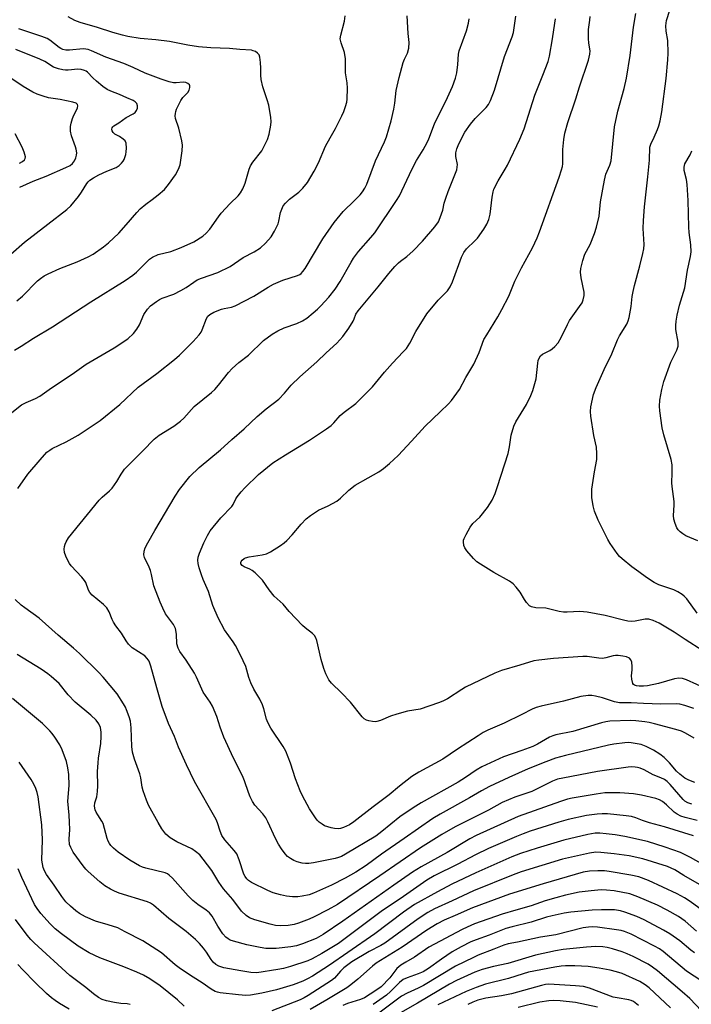
# Model space of a CAD drawing. Units: inches. Extents: x 1243763 to 1249763, y 493456 to 497456.
# Drawn here: x 1245336 to 1245549, y 493817 to 494129 of the extents above; entities that cross this region are included whole.
import ezdxf

# ---------------------------------------------------------------- set-up
doc = ezdxf.new("R2010")
doc.units = ezdxf.units.IN
doc.header["$MEASUREMENT"] = 0
doc.layers.add('Undefined', color=1, linetype='Continuous')

msp = doc.modelspace()

# ---------------------------------------------------------------- linework, layer by layer
at = {"layer": 'Undefined'}
for points, elevation in [([(1245550.63, 493941.29), (1245547.27, 493945.79), (1245546.49, 493946.68), (1245545.84, 493947.21), (1245544.42, 493948.08), (1245543.17, 493948.7), (1245538.48, 493950.27), (1245536.94, 493950.98), (1245534.47, 493952.6), (1245532.06, 493954.34), (1245529.92, 493955.95), (1245526.78, 493958.47), (1245525.96, 493959.28), (1245525.24, 493960.21), (1245523.04, 493963.36), (1245522.27, 493964.63), (1245519.22, 493970.77), (1245518.04, 493973.66), (1245517.6, 493975.34), (1245517.23, 493977.96), (1245517.22, 493980.63), (1245517.99, 493986.08), (1245518.73, 493990), (1245518.81, 493991.95), (1245518.65, 493993.91), (1245517.87, 493997.59), (1245516.85, 494003.8), (1245516.73, 494005.27), (1245516.9, 494006.7), (1245517.74, 494010.67), (1245518.54, 494012.82), (1245521.15, 494018.59), (1245523.54, 494023.52), (1245525.36, 494027.99), (1245526, 494029.2), (1245528.25, 494032.94), (1245528.69, 494033.96), (1245528.98, 494035.09), (1245529.65, 494038.54), (1245530, 494041.67), (1245530.31, 494043.32), (1245530.75, 494045.23), (1245532.42, 494051.41), (1245533.39, 494055.39), (1245533.66, 494056.8), (1245533.74, 494058.16), (1245533.51, 494063.27), (1245533.56, 494065.84), (1245533.88, 494070.1), (1245534.99, 494079.71), (1245535.44, 494084.99), (1245535.62, 494089.07), (1245535.89, 494090.02), (1245537, 494092.2), (1245538.03, 494094.67), (1245538.44, 494095.79), (1245538.87, 494097.39), (1245539.39, 494100.3), (1245540.71, 494110.85), (1245541.33, 494116.81), (1245541.44, 494118.86), (1245541.31, 494122.87), (1245540.81, 494125.83), (1245540.68, 494127.55), (1245540.9, 494129.25), (1245541.88, 494132.53)], 286), ([(1245550.75, 493964.19), (1245546.99, 493965.82), (1245546.03, 493966.42), (1245545.15, 493967.11), (1245544.56, 493967.69), (1245544.11, 493968.38), (1245543.57, 493969.68), (1245543.18, 493971.05), (1245543.09, 493972.21), (1245543.28, 493975.49), (1245543.28, 493976.66), (1245542.61, 493981.43), (1245542.52, 493982.59), (1245542.71, 493985.75), (1245542.65, 493988.31), (1245542.3, 493989.98), (1245540.05, 493997.81), (1245539.48, 494000.08), (1245538.72, 494005.47), (1245538.67, 494006.89), (1245538.74, 494008.86), (1245539.34, 494012.2), (1245540.07, 494014.71), (1245542.26, 494020.84), (1245542.73, 494021.91), (1245544.19, 494024.7), (1245544.6, 494025.92), (1245544.56, 494027.21), (1245543.87, 494031.22), (1245543.85, 494032.54), (1245543.98, 494033.9), (1245544.28, 494035.83), (1245544.97, 494038.95), (1245546.66, 494044.43), (1245547.51, 494050.06), (1245548.48, 494054.36), (1245548.65, 494055.85), (1245548.53, 494058.1), (1245548.06, 494062.05), (1245547.94, 494063.72), (1245547.7, 494072.13), (1245547.41, 494077.18), (1245547.2, 494078.83), (1245546.48, 494081.64), (1245546.43, 494082.74), (1245546.7, 494083.73), (1245548.35, 494086.62), (1245548.87, 494087.92)], 288), ([(1245519, 493816.34), (1245512, 493817.76), (1245507.15, 493818.35), (1245505.19, 493818.48), (1245503.53, 493818.38), (1245500.72, 493817.94), (1245493.88, 493816.21)], 250)]:
    msp.add_lwpolyline(points, dxfattribs=dict(at, elevation=elevation))
for points in [[(1245552.41, 493929.3, 284), (1245546.81, 493932.9, 284), (1245543.34, 493935.26, 284), (1245538.53, 493938.14, 284), (1245536.67, 493938.97, 284), (1245535.3, 493939.37, 284), (1245534.08, 493939.38, 284), (1245530.92, 493938.73, 284), (1245529.78, 493938.67, 284), (1245528.64, 493938.72, 284), (1245527.18, 493939.02, 284), (1245521.39, 493940.58, 284), (1245515.66, 493941.63, 284), (1245513.39, 493941.82, 284), (1245509.39, 493941.56, 284), (1245508.26, 493941.57, 284), (1245506.83, 493941.83, 284), (1245502.64, 493942.92, 284), (1245499.43, 493943.02, 284), (1245498.09, 493943.24, 284), (1245497.41, 493943.64, 284), (1245496.47, 493944.65, 284), (1245495.8, 493945.57, 284), (1245494.46, 493947.89, 284), (1245493.23, 493949.54, 284), (1245492.28, 493950.63, 284), (1245491.09, 493951.48, 284), (1245486.09, 493954.15, 284), (1245481.94, 493956.78, 284), (1245480.76, 493957.61, 284), (1245479.72, 493958.61, 284), (1245477.6, 493961.05, 284), (1245476.93, 493961.99, 284), (1245476.63, 493962.76, 284), (1245476.5, 493963.86, 284), (1245476.54, 493964.4, 284), (1245476.69, 493964.94, 284), (1245477.32, 493966.25, 284), (1245478.61, 493968.56, 284), (1245479.46, 493969.71, 284), (1245481.69, 493971.78, 284), (1245484.12, 493974.75, 284), (1245485.6, 493977.13, 284), (1245486.53, 493979.22, 284), (1245487.33, 493981.4, 284), (1245490.62, 493991.92, 284), (1245491.11, 493993.99, 284), (1245491.64, 493997.77, 284), (1245492.46, 494000.62, 284), (1245493.09, 494001.95, 284), (1245496.52, 494007.5, 284), (1245497.9, 494010.26, 284), (1245498.52, 494011.86, 284), (1245499.54, 494015.55, 284), (1245500.05, 494020.56, 284), (1245500.2, 494021.41, 284), (1245500.46, 494022.2, 284), (1245500.93, 494022.88, 284), (1245501.57, 494023.42, 284), (1245503.89, 494024.62, 284), (1245504.61, 494025.09, 284), (1245505.49, 494025.88, 284), (1245506.47, 494026.98, 284), (1245507.51, 494028.66, 284), (1245509.47, 494032.81, 284), (1245510.15, 494034.09, 284), (1245513.32, 494038.49, 284), (1245514.08, 494039.73, 284), (1245514.46, 494040.61, 284), (1245514.74, 494041.98, 284), (1245514.78, 494043.09, 284), (1245513.82, 494047.65, 284), (1245513.64, 494049.41, 284), (1245513.72, 494050.57, 284), (1245514.34, 494053.15, 284), (1245514.95, 494055.11, 284), (1245516.68, 494058.24, 284), (1245518.04, 494061.74, 284), (1245518.68, 494063.67, 284), (1245519.47, 494067.14, 284), (1245519.93, 494071.78, 284), (1245521.17, 494078.58, 284), (1245521.67, 494080.47, 284), (1245522.87, 494083.38, 284), (1245523.28, 494084.76, 284), (1245524.4, 494095.49, 284), (1245525.45, 494100.45, 284), (1245527.44, 494107.67, 284), (1245528.2, 494110.94, 284), (1245529.36, 494118.16, 284), (1245530.45, 494127.08, 284), (1245531.18, 494131.41, 284)], [(1245327.42, 494000.3, 272), (1245336.41, 494007.33, 272), (1245337.9, 494008.14, 272), (1245340.78, 494009.31, 272), (1245342.22, 494010.11, 272), (1245345.86, 494012.73, 272), (1245352.45, 494017.1, 272), (1245356.91, 494020.21, 272), (1245365.76, 494025.41, 272), (1245370.05, 494028.31, 272), (1245371.92, 494030, 272), (1245372.97, 494031.3, 272), (1245373.81, 494032.77, 272), (1245375.19, 494035.96, 272), (1245376.28, 494037.64, 272), (1245377.26, 494038.7, 272), (1245379.16, 494040.12, 272), (1245380.16, 494040.76, 272), (1245380.93, 494041.14, 272), (1245384.62, 494042.45, 272), (1245386.91, 494043.56, 272), (1245388.63, 494044.53, 272), (1245390.97, 494046.3, 272), (1245392.07, 494046.96, 272), (1245393.4, 494047.5, 272), (1245398.61, 494049.32, 272), (1245402.51, 494051.19, 272), (1245406.67, 494054.07, 272), (1245410.18, 494055.92, 272), (1245412.19, 494057.18, 272), (1245413.74, 494058.57, 272), (1245415.49, 494060.6, 272), (1245416.57, 494062.38, 272), (1245417.73, 494064.79, 272), (1245417.97, 494065.59, 272), (1245418.5, 494068.3, 272), (1245418.87, 494069.41, 272), (1245419.38, 494070.44, 272), (1245420.07, 494071.33, 272), (1245421.29, 494072.54, 272), (1245424.33, 494074.79, 272), (1245425.59, 494076.04, 272), (1245427.06, 494077.9, 272), (1245429.2, 494081.42, 272), (1245430.58, 494084.14, 272), (1245432.8, 494089.4, 272), (1245434.19, 494092.01, 272), (1245435.96, 494094.94, 272), (1245437.98, 494098.96, 272), (1245438.59, 494100.33, 272), (1245439.12, 494101.98, 272), (1245439.47, 494103.39, 272), (1245439.6, 494104.28, 272), (1245439.69, 494107.78, 272), (1245439.61, 494109.51, 272), (1245439.06, 494112.69, 272), (1245439.09, 494117.06, 272), (1245438.79, 494119.05, 272), (1245437.72, 494122.11, 272), (1245437.45, 494123.47, 272), (1245437.6, 494124.57, 272), (1245438.82, 494128.99, 272), (1245439.03, 494130.7, 272)], [(1245334.11, 494024.73, 270), (1245336.31, 494025.99, 270), (1245340.14, 494028.53, 270), (1245346.25, 494032.13, 270), (1245358.36, 494040.06, 270), (1245369.27, 494046.79, 270), (1245371.68, 494048.49, 270), (1245372.84, 494049.4, 270), (1245377, 494053.54, 270), (1245377.88, 494054.22, 270), (1245379.67, 494054.98, 270), (1245383.72, 494056.02, 270), (1245386.95, 494057.23, 270), (1245390.98, 494059.07, 270), (1245393.87, 494060.81, 270), (1245394.95, 494061.75, 270), (1245396.11, 494063.06, 270), (1245398.79, 494066.98, 270), (1245399.69, 494068.14, 270), (1245402.52, 494071.16, 270), (1245405.06, 494073.68, 270), (1245405.83, 494074.58, 270), (1245406.52, 494075.81, 270), (1245407.31, 494077.65, 270), (1245408.57, 494082.09, 270), (1245408.97, 494083.14, 270), (1245409.68, 494084.3, 270), (1245412.54, 494087.95, 270), (1245413.23, 494089.21, 270), (1245414.33, 494091.55, 270), (1245414.9, 494093.17, 270), (1245415.4, 494096.05, 270), (1245415.5, 494097.17, 270), (1245415.46, 494098.45, 270), (1245414.76, 494102.43, 270), (1245414.31, 494104.11, 270), (1245412.87, 494108.24, 270), (1245412.36, 494110.48, 270), (1245412.21, 494111.89, 270), (1245412.28, 494114.16, 270), (1245412.19, 494115.91, 270), (1245411.96, 494117.62, 270), (1245411.68, 494118.38, 270), (1245411.18, 494118.92, 270), (1245410.53, 494119.36, 270), (1245409.81, 494119.67, 270), (1245409.27, 494119.8, 270), (1245405.56, 494120.02, 270), (1245402.37, 494120.36, 270), (1245396.45, 494120.55, 270), (1245392.47, 494120.85, 270), (1245389.13, 494121.38, 270), (1245383.31, 494122.59, 270), (1245378.94, 494123.13, 270), (1245374.02, 494123.53, 270), (1245370.05, 494124.19, 270), (1245368.37, 494124.57, 270), (1245365.31, 494125.41, 270), (1245360.51, 494126.97, 270), (1245354.95, 494128.63, 270), (1245353.33, 494129.22, 270), (1245351.12, 494130.35, 270)], [(1245335.2, 493980.79, 274), (1245338.43, 493985.33, 274), (1245342.25, 493989.93, 274), (1245344.4, 493992.29, 274), (1245345.32, 493993.02, 274), (1245346.06, 493993.49, 274), (1245350.51, 493995.65, 274), (1245354.29, 493997.7, 274), (1245361.35, 494002.38, 274), (1245367.52, 494007.51, 274), (1245373.41, 494012.91, 274), (1245379.28, 494017.25, 274), (1245384.93, 494021.73, 274), (1245386.45, 494023.11, 274), (1245390.79, 494027.47, 274), (1245392.7, 494029.57, 274), (1245393.3, 494030.42, 274), (1245393.68, 494031.18, 274), (1245395.02, 494034.76, 274), (1245395.49, 494035.47, 274), (1245396.1, 494036.05, 274), (1245397.36, 494036.72, 274), (1245399.8, 494037.7, 274), (1245400.63, 494037.94, 274), (1245402.91, 494038.33, 274), (1245404.13, 494038.75, 274), (1245410, 494041.8, 274), (1245414.55, 494044.67, 274), (1245416.23, 494045.59, 274), (1245419.2, 494046.84, 274), (1245423.84, 494048.34, 274), (1245424.57, 494048.69, 274), (1245425.02, 494049, 274), (1245425.62, 494049.59, 274), (1245426.29, 494050.54, 274), (1245431.93, 494060.02, 274), (1245435.47, 494065.14, 274), (1245438.34, 494068.67, 274), (1245441.93, 494072.12, 274), (1245443.73, 494074, 274), (1245444.45, 494074.89, 274), (1245445.2, 494076.05, 274), (1245445.84, 494077.29, 274), (1245448.57, 494084.72, 274), (1245451.44, 494090.74, 274), (1245452.07, 494092.38, 274), (1245453.54, 494097.46, 274), (1245454.45, 494101.1, 274), (1245454.76, 494103, 274), (1245455.13, 494107, 274), (1245456.09, 494111.2, 274), (1245457.41, 494115.93, 274), (1245457.83, 494116.99, 274), (1245458.76, 494118.85, 274), (1245459.16, 494120.51, 274), (1245459.27, 494122.22, 274), (1245458.98, 494125.11, 274), (1245458.6, 494130.76, 274)], [(1245549.83, 493887.62, 276), (1245547.96, 493888.28, 276), (1245546.7, 493888.98, 276), (1245545.06, 493890.24, 276), (1245544.08, 493891.18, 276), (1245541.78, 493893.78, 276), (1245540.1, 493895.47, 276), (1245538.73, 493896.57, 276), (1245536.79, 493897.86, 276), (1245534.45, 493899, 276), (1245532.83, 493899.61, 276), (1245529.66, 493900.18, 276), (1245528.79, 493900.24, 276), (1245527.64, 493900.18, 276), (1245524.16, 493899.74, 276), (1245522.43, 493899.43, 276), (1245508.83, 493896.17, 276), (1245505.72, 493895.31, 276), (1245502.57, 493894.13, 276), (1245497.02, 493891.88, 276), (1245490.93, 493889.17, 276), (1245484.79, 493886.3, 276), (1245482.26, 493884.98, 276), (1245478.39, 493882.68, 276), (1245469.14, 493877.59, 276), (1245466.78, 493876.2, 276), (1245457.7, 493869.77, 276), (1245450.5, 493864.8, 276), (1245445.6, 493861.25, 276), (1245442.33, 493859.15, 276), (1245438.94, 493857.22, 276), (1245434.65, 493854.97, 276), (1245428.96, 493852.44, 276), (1245427.58, 493851.94, 276), (1245425.39, 493851.49, 276), (1245424.01, 493851.33, 276), (1245422.33, 493851.36, 276), (1245420.38, 493851.55, 276), (1245418.44, 493851.91, 276), (1245416.16, 493852.62, 276), (1245414.51, 493853.28, 276), (1245409.34, 493855.85, 276), (1245408.39, 493856.47, 276), (1245407.79, 493857.07, 276), (1245407.29, 493857.76, 276), (1245406.9, 493858.54, 276), (1245405.41, 493863.09, 276), (1245404.6, 493864.91, 276), (1245403.81, 493866.04, 276), (1245400.85, 493869.41, 276), (1245399.92, 493870.81, 276), (1245399.36, 493872.12, 276), (1245398.49, 493874.83, 276), (1245398.05, 493875.88, 276), (1245391.25, 493887.86, 276), (1245388.65, 493893.18, 276), (1245386.1, 493898.77, 276), (1245384.83, 493902.21, 276), (1245382.97, 493906.3, 276), (1245381, 493911.7, 276), (1245379.24, 493917.65, 276), (1245377.41, 493924.43, 276), (1245376.8, 493926.03, 276), (1245376.19, 493926.93, 276), (1245375.43, 493927.72, 276), (1245371.51, 493930.34, 276), (1245370.32, 493931.46, 276), (1245369.52, 493932.52, 276), (1245368.12, 493934.93, 276), (1245366.33, 493937.28, 276), (1245365.54, 493938.48, 276), (1245365.15, 493939.26, 276), (1245364.19, 493941.69, 276), (1245363.45, 493942.95, 276), (1245362.34, 493944.06, 276), (1245358.8, 493947.01, 276), (1245358.03, 493947.85, 276), (1245357.65, 493948.54, 276), (1245356.73, 493950.98, 276), (1245356.36, 493951.67, 276), (1245355.49, 493952.74, 276), (1245352.15, 493956.32, 276), (1245351.6, 493957.01, 276), (1245351.14, 493957.75, 276), (1245350.41, 493959.36, 276), (1245350.05, 493960.48, 276), (1245349.95, 493961.58, 276), (1245350.03, 493962.39, 276), (1245350.21, 493963.17, 276), (1245350.5, 493963.92, 276), (1245351.3, 493965.13, 276), (1245360.97, 493977.11, 276), (1245361.97, 493978.1, 276), (1245364.29, 493980.12, 276), (1245365.07, 493980.94, 276), (1245366.61, 493983.06, 276), (1245367.94, 493985.36, 276), (1245369.07, 493986.99, 276), (1245370.06, 493988.05, 276), (1245374.84, 493992.72, 276), (1245378.42, 493996.43, 276), (1245380.01, 493997.72, 276), (1245384.69, 494000.61, 276), (1245386.79, 494002.13, 276), (1245387.82, 494003.17, 276), (1245391.08, 494006.87, 276), (1245396.57, 494011.29, 276), (1245397.65, 494012.25, 276), (1245398.82, 494013.58, 276), (1245402.05, 494017.62, 276), (1245403.17, 494018.83, 276), (1245405.25, 494020.75, 276), (1245408.38, 494023.15, 276), (1245413.09, 494027.77, 276), (1245415.89, 494029.8, 276), (1245417.59, 494030.82, 276), (1245419.62, 494031.72, 276), (1245423.63, 494033.1, 276), (1245425.45, 494033.95, 276), (1245426.82, 494034.89, 276), (1245428.89, 494036.52, 276), (1245430.19, 494037.66, 276), (1245431.23, 494038.7, 276), (1245433.81, 494041.53, 276), (1245435.87, 494044.07, 276), (1245437.45, 494046.49, 276), (1245440.88, 494052.63, 276), (1245441.66, 494053.89, 276), (1245443.21, 494055.94, 276), (1245447.13, 494060.38, 276), (1245448.38, 494061.92, 276), (1245455.27, 494072.13, 276), (1245456.19, 494073.64, 276), (1245460.14, 494082.02, 276), (1245461.65, 494084.82, 276), (1245463.76, 494088.22, 276), (1245465.03, 494090.59, 276), (1245465.5, 494091.67, 276), (1245467.28, 494096.47, 276), (1245471.45, 494104.83, 276), (1245473.03, 494108.28, 276), (1245473.95, 494110.96, 276), (1245474.36, 494112.65, 276), (1245474.76, 494115.31, 276), (1245474.97, 494118.54, 276), (1245475.13, 494119.66, 276), (1245477.42, 494126, 276), (1245478.08, 494128.41, 276), (1245478.31, 494129.79, 276)], [(1245549.64, 493901.61, 278), (1245546.89, 493903.21, 278), (1245545.63, 493903.83, 278), (1245543.78, 493904.42, 278), (1245537.08, 493906.17, 278), (1245535.42, 493906.56, 278), (1245534.01, 493906.78, 278), (1245531.18, 493907.13, 278), (1245529.51, 493907.21, 278), (1245522.88, 493907, 278), (1245521.59, 493906.82, 278), (1245520.25, 493906.5, 278), (1245511.19, 493903.71, 278), (1245505.75, 493902.68, 278), (1245504.81, 493902.41, 278), (1245503.77, 493901.92, 278), (1245500.01, 493899.77, 278), (1245498.49, 493899.02, 278), (1245495.05, 493897.71, 278), (1245489.22, 493895.71, 278), (1245482.35, 493892.57, 278), (1245480.51, 493891.49, 278), (1245477.12, 493889.14, 278), (1245474.81, 493887.65, 278), (1245463.12, 493881.09, 278), (1245460.53, 493879.55, 278), (1245456.37, 493876.7, 278), (1245450.57, 493871.99, 278), (1245448.67, 493870.58, 278), (1245439.06, 493864.81, 278), (1245437.83, 493864.15, 278), (1245436.9, 493863.8, 278), (1245435.8, 493863.52, 278), (1245428.94, 493862.09, 278), (1245427.48, 493861.86, 278), (1245426.45, 493861.85, 278), (1245425.39, 493862, 278), (1245423.77, 493862.46, 278), (1245422.71, 493862.88, 278), (1245421.67, 493863.44, 278), (1245420.73, 493864.12, 278), (1245419.97, 493864.95, 278), (1245418.79, 493866.57, 278), (1245417.86, 493868.03, 278), (1245416.9, 493869.79, 278), (1245414.5, 493875.08, 278), (1245413.84, 493876.34, 278), (1245412.87, 493877.6, 278), (1245410.38, 493880.34, 278), (1245409.63, 493881.55, 278), (1245408.84, 493883.06, 278), (1245408.29, 493884.42, 278), (1245407.05, 493888.09, 278), (1245406.39, 493889.69, 278), (1245403.55, 493895.35, 278), (1245400.56, 493901.96, 278), (1245399.34, 493905.09, 278), (1245398.3, 493908.48, 278), (1245396.91, 493911.76, 278), (1245396.2, 493913.02, 278), (1245393.99, 493916.2, 278), (1245391.88, 493920.94, 278), (1245391.2, 493922.21, 278), (1245388.61, 493926.36, 278), (1245386.59, 493929.12, 278), (1245386.06, 493930.16, 278), (1245385.65, 493931.55, 278), (1245385.52, 493934.66, 278), (1245385.16, 493936.38, 278), (1245384.55, 493937.67, 278), (1245382.07, 493941.1, 278), (1245381.16, 493942.87, 278), (1245380.34, 493944.74, 278), (1245378.35, 493949.92, 278), (1245377.63, 493953.51, 278), (1245377.24, 493954.85, 278), (1245376.83, 493955.88, 278), (1245375.4, 493958.94, 278), (1245375.21, 493959.76, 278), (1245375.25, 493960.91, 278), (1245375.58, 493962.02, 278), (1245376.41, 493963.6, 278), (1245378.62, 493967.48, 278), (1245385.07, 493978.36, 278), (1245386.5, 493980.55, 278), (1245389.75, 493984.64, 278), (1245392.69, 493987.49, 278), (1245399.47, 493993.04, 278), (1245403.11, 493996.39, 278), (1245406.98, 493999.77, 278), (1245411.06, 494003.62, 278), (1245413.93, 494006.04, 278), (1245418, 494009.2, 278), (1245419.78, 494011.06, 278), (1245421.88, 494013.54, 278), (1245424.59, 494016.28, 278), (1245430.04, 494020.95, 278), (1245433, 494023.81, 278), (1245436.34, 494026.86, 278), (1245438.27, 494029.06, 278), (1245440.2, 494031.65, 278), (1245441.53, 494033.85, 278), (1245441.89, 494034.61, 278), (1245442.41, 494036.1, 278), (1245443.09, 494037.2, 278), (1245449.49, 494044.8, 278), (1245452.87, 494049.02, 278), (1245454.75, 494051.21, 278), (1245455.85, 494052.36, 278), (1245456.5, 494052.91, 278), (1245458.59, 494054.38, 278), (1245460.53, 494056.15, 278), (1245463.47, 494059.29, 278), (1245467.42, 494063.75, 278), (1245468.55, 494065.44, 278), (1245469.16, 494066.79, 278), (1245469.94, 494069.05, 278), (1245470.41, 494071.32, 278), (1245470.89, 494072.91, 278), (1245471.68, 494075.03, 278), (1245473.8, 494080.25, 278), (1245474.34, 494081.9, 278), (1245474.53, 494082.73, 278), (1245474.58, 494083.57, 278), (1245474.09, 494086.16, 278), (1245474.04, 494087.22, 278), (1245474.34, 494088.52, 278), (1245474.98, 494090.17, 278), (1245476.93, 494093.85, 278), (1245478.7, 494096.41, 278), (1245480.16, 494098.17, 278), (1245483.72, 494101.68, 278), (1245484.41, 494102.61, 278), (1245485.08, 494103.89, 278), (1245486.3, 494107.17, 278), (1245489.53, 494117.81, 278), (1245491.92, 494124.07, 278), (1245492.37, 494125.45, 278), (1245493.1, 494130.63, 278)], [(1245549.57, 493911.05, 280), (1245546.69, 493912, 280), (1245545.04, 493912.39, 280), (1245544.08, 493912.53, 280), (1245539.08, 493912.41, 280), (1245533.57, 493912.59, 280), (1245529.67, 493912.89, 280), (1245525.91, 493912.89, 280), (1245524.37, 493913.2, 280), (1245520.61, 493914.4, 280), (1245518.36, 493915, 280), (1245517.23, 493915.19, 280), (1245516.05, 493915.16, 280), (1245513.7, 493914.81, 280), (1245508.23, 493913.35, 280), (1245501.14, 493911.81, 280), (1245499.55, 493911.35, 280), (1245498.29, 493910.83, 280), (1245494.95, 493909.11, 280), (1245489.42, 493906.45, 280), (1245484.21, 493904.22, 280), (1245482.79, 493903.45, 280), (1245481.14, 493902.43, 280), (1245474.63, 493898.17, 280), (1245469.91, 493894.95, 280), (1245462.38, 493890.81, 280), (1245460.1, 493889.46, 280), (1245456.19, 493886.43, 280), (1245452.93, 493883.63, 280), (1245447.83, 493879.88, 280), (1245441.74, 493875.12, 280), (1245440.35, 493874.19, 280), (1245438.45, 493873.26, 280), (1245437.51, 493873.01, 280), (1245436.76, 493872.93, 280), (1245435.66, 493873, 280), (1245434.57, 493873.19, 280), (1245433.48, 493873.48, 280), (1245432.42, 493873.89, 280), (1245431.67, 493874.33, 280), (1245430.75, 493875.05, 280), (1245430.12, 493875.67, 280), (1245429.58, 493876.34, 280), (1245427.7, 493879.24, 280), (1245425.44, 493883.35, 280), (1245424.73, 493884.94, 280), (1245423.29, 493888.73, 280), (1245421.69, 493893.66, 280), (1245420.18, 493897.52, 280), (1245419.36, 493899.05, 280), (1245415.45, 493904.81, 280), (1245414.42, 493906.58, 280), (1245414.05, 493907.66, 280), (1245413.2, 493910.96, 280), (1245412.8, 493912.23, 280), (1245411.96, 493913.96, 280), (1245410.06, 493917.21, 280), (1245409.03, 493919.19, 280), (1245408.45, 493920.83, 280), (1245407.46, 493924.38, 280), (1245406.69, 493926.21, 280), (1245405.29, 493929.03, 280), (1245404.21, 493931.02, 280), (1245403.46, 493932.22, 280), (1245400.76, 493935.98, 280), (1245398.75, 493939.77, 280), (1245397.02, 493943.7, 280), (1245395.66, 493948.2, 280), (1245393.95, 493952, 280), (1245393.42, 493953.39, 280), (1245392.71, 493955.69, 280), (1245392.37, 493957.05, 280), (1245392.26, 493958.06, 280), (1245392.35, 493959.09, 280), (1245392.76, 493960.35, 280), (1245394.23, 493963.57, 280), (1245395.36, 493965.88, 280), (1245396.21, 493967.35, 280), (1245399.53, 493971.56, 280), (1245403.01, 493975.06, 280), (1245403.46, 493975.73, 280), (1245404.31, 493977.49, 280), (1245404.77, 493978.22, 280), (1245406.02, 493979.81, 280), (1245407.17, 493981.08, 280), (1245411.5, 493985.23, 280), (1245416.03, 493988.91, 280), (1245420.04, 493991.54, 280), (1245427.71, 493996.13, 280), (1245433.11, 493999.76, 280), (1245434.53, 494000.8, 280), (1245435.35, 494001.62, 280), (1245437.4, 494003.99, 280), (1245438.69, 494005.06, 280), (1245442.42, 494007.81, 280), (1245446.43, 494011.79, 280), (1245447.64, 494013.09, 280), (1245451.44, 494017.76, 280), (1245453.95, 494020.53, 280), (1245457.42, 494024.13, 280), (1245458.39, 494025.23, 280), (1245459.47, 494026.95, 280), (1245461.43, 494030.66, 280), (1245464.89, 494036.17, 280), (1245468.49, 494040.53, 280), (1245471.38, 494043.53, 280), (1245472.31, 494044.82, 280), (1245473.01, 494046.32, 280), (1245475.88, 494054.19, 280), (1245476.59, 494055.68, 280), (1245477.47, 494056.79, 280), (1245480.14, 494059.39, 280), (1245480.91, 494060.23, 280), (1245482.96, 494063.11, 280), (1245483.88, 494064.61, 280), (1245484.53, 494066.16, 280), (1245485.01, 494067.77, 280), (1245485.61, 494073.22, 280), (1245485.9, 494074.93, 280), (1245486.16, 494075.76, 280), (1245487.52, 494078.42, 280), (1245489.73, 494082.07, 280), (1245490.41, 494083.36, 280), (1245494.4, 494091.56, 280), (1245495.79, 494094.85, 280), (1245499.08, 494105.59, 280), (1245501.69, 494111.87, 280), (1245503.38, 494116.25, 280), (1245503.78, 494117.95, 280), (1245504.75, 494123.46, 280), (1245505.45, 494128.38, 280), (1245505.71, 494129.75, 280)], [(1245553.75, 493917.21, 282), (1245547.24, 493920.1, 282), (1245545.89, 493920.57, 282), (1245544.74, 493920.68, 282), (1245543.35, 493920.41, 282), (1245538.35, 493918.97, 282), (1245534.86, 493918.23, 282), (1245533.52, 493918.1, 282), (1245532.17, 493918.1, 282), (1245531.35, 493918.19, 282), (1245530.69, 493918.41, 282), (1245530.41, 493918.62, 282), (1245530.15, 493919.02, 282), (1245529.82, 493920.32, 282), (1245529.77, 493921.46, 282), (1245529.98, 493923.26, 282), (1245530.02, 493924.39, 282), (1245529.87, 493925.73, 282), (1245529.6, 493926.43, 282), (1245529.09, 493926.98, 282), (1245528.14, 493927.45, 282), (1245527.02, 493927.67, 282), (1245525.57, 493927.81, 282), (1245524.71, 493927.83, 282), (1245523.99, 493927.76, 282), (1245521.58, 493927.07, 282), (1245520.53, 493926.91, 282), (1245519.42, 493926.97, 282), (1245515.76, 493927.53, 282), (1245514.31, 493927.57, 282), (1245505.09, 493926.89, 282), (1245500.38, 493926.41, 282), (1245498.84, 493926.13, 282), (1245494.4, 493924.76, 282), (1245488.53, 493923.12, 282), (1245486.42, 493922.3, 282), (1245477.19, 493917.79, 282), (1245475.95, 493917.08, 282), (1245471.43, 493914.14, 282), (1245469.98, 493913.35, 282), (1245468.63, 493912.8, 282), (1245462.75, 493910.86, 282), (1245458.73, 493910.17, 282), (1245455.36, 493909.22, 282), (1245453.41, 493908.6, 282), (1245450.16, 493907.27, 282), (1245449.07, 493906.93, 282), (1245448.51, 493906.87, 282), (1245447.66, 493906.93, 282), (1245446.52, 493907.14, 282), (1245445.71, 493907.38, 282), (1245444.98, 493907.78, 282), (1245444.38, 493908.36, 282), (1245440.68, 493913.08, 282), (1245437.82, 493916.01, 282), (1245434.69, 493919.05, 282), (1245433.79, 493920.18, 282), (1245432.81, 493922.02, 282), (1245432.19, 493923.7, 282), (1245431.34, 493926.58, 282), (1245429.96, 493932.63, 282), (1245429.68, 493933.45, 282), (1245429.25, 493934.19, 282), (1245428.65, 493934.8, 282), (1245426.33, 493936.61, 282), (1245425.47, 493937.39, 282), (1245421.25, 493941.77, 282), (1245419.32, 493944.17, 282), (1245416.49, 493946.63, 282), (1245414.86, 493948.71, 282), (1245412.75, 493951.76, 282), (1245411.77, 493952.85, 282), (1245410.47, 493954.06, 282), (1245409.54, 493954.8, 282), (1245408.81, 493955.22, 282), (1245407.01, 493955.98, 282), (1245406.34, 493956.38, 282), (1245405.92, 493956.89, 282), (1245405.87, 493957.31, 282), (1245406.02, 493957.72, 282), (1245406.32, 493958.09, 282), (1245406.92, 493958.58, 282), (1245407.39, 493958.84, 282), (1245408.6, 493959.19, 282), (1245412.7, 493959.75, 282), (1245414.06, 493960.1, 282), (1245415.3, 493960.71, 282), (1245418.45, 493962.72, 282), (1245419.62, 493963.54, 282), (1245420.46, 493964.29, 282), (1245422.18, 493966.14, 282), (1245424.99, 493969.5, 282), (1245426.63, 493971.15, 282), (1245427.95, 493972.24, 282), (1245430.53, 493973.99, 282), (1245433.55, 493975.32, 282), (1245436.37, 493976.82, 282), (1245437.5, 493977.7, 282), (1245440.17, 493980.31, 282), (1245442.14, 493981.9, 282), (1245446.3, 493984.15, 282), (1245449.64, 493986.13, 282), (1245451.09, 493987.11, 282), (1245453.01, 493988.72, 282), (1245455.77, 493991.3, 282), (1245460.05, 493995.85, 282), (1245464.3, 494000.55, 282), (1245469.15, 494005.12, 282), (1245471.7, 494007.63, 282), (1245472.7, 494008.73, 282), (1245475.19, 494012.25, 282), (1245477.28, 494016.01, 282), (1245479.8, 494020.25, 282), (1245481.45, 494023.92, 282), (1245483, 494028.08, 282), (1245483.86, 494029.59, 282), (1245487.38, 494035.29, 282), (1245488.67, 494037.63, 282), (1245490.87, 494041.86, 282), (1245492.78, 494046.52, 282), (1245494.86, 494050.84, 282), (1245498.38, 494057.1, 282), (1245499.85, 494060.3, 282), (1245500.62, 494062.22, 282), (1245506.79, 494079.53, 282), (1245507.57, 494081.9, 282), (1245507.86, 494082.98, 282), (1245508, 494083.81, 282), (1245507.95, 494088.37, 282), (1245508.31, 494091.53, 282), (1245508.65, 494093.53, 282), (1245509.63, 494096.85, 282), (1245512.11, 494104.42, 282), (1245513.26, 494108.18, 282), (1245516.09, 494116.67, 282), (1245516.6, 494118.58, 282), (1245516.62, 494119.62, 282), (1245516.19, 494122.04, 282), (1245516.09, 494123.48, 282), (1245516.18, 494126.42, 282), (1245516.55, 494129.37, 282), (1245516.62, 494130.49, 282)], [(1245334.89, 494040.37, 268), (1245336.68, 494041.84, 268), (1245341.48, 494046.65, 268), (1245342.38, 494047.39, 268), (1245343.58, 494048.22, 268), (1245344.86, 494048.89, 268), (1245348.55, 494050.54, 268), (1245354.01, 494052.67, 268), (1245357.52, 494054.3, 268), (1245359.06, 494055.16, 268), (1245362.39, 494057.47, 268), (1245364, 494058.75, 268), (1245367.28, 494061.83, 268), (1245369.57, 494064.39, 268), (1245372.9, 494068.34, 268), (1245374.02, 494069.5, 268), (1245375.81, 494071.03, 268), (1245377.84, 494072.44, 268), (1245379.72, 494073.9, 268), (1245381.76, 494075.64, 268), (1245383.02, 494077.2, 268), (1245385.2, 494080.25, 268), (1245386.16, 494082.1, 268), (1245386.67, 494083.49, 268), (1245387.36, 494087.9, 268), (1245387.44, 494089.66, 268), (1245387.19, 494091.1, 268), (1245386.24, 494095.12, 268), (1245385.24, 494098.17, 268), (1245385.13, 494098.98, 268), (1245385.15, 494099.79, 268), (1245385.26, 494100.34, 268), (1245385.56, 494101.16, 268), (1245386.89, 494103.82, 268), (1245387.56, 494104.79, 268), (1245389.11, 494106.45, 268), (1245389.5, 494107.1, 268), (1245389.76, 494108.04, 268), (1245389.75, 494108.5, 268), (1245389.61, 494108.88, 268), (1245389.16, 494109.31, 268), (1245388.44, 494109.57, 268), (1245387.64, 494109.63, 268), (1245385.43, 494109.42, 268), (1245384.58, 494109.46, 268), (1245383.17, 494109.8, 268), (1245380.65, 494110.61, 268), (1245375.56, 494112.51, 268), (1245371.82, 494114.34, 268), (1245368.86, 494115.6, 268), (1245363.16, 494117.66, 268), (1245358.53, 494119.64, 268), (1245357.49, 494120, 268), (1245356.72, 494120.17, 268), (1245355.91, 494120.24, 268), (1245351.59, 494119.85, 268), (1245350.47, 494119.86, 268), (1245349.47, 494120.04, 268), (1245348.84, 494120.34, 268), (1245348.36, 494120.66, 268), (1245345.38, 494123.04, 268), (1245344.47, 494123.55, 268), (1245342.84, 494124.21, 268), (1245335.56, 494126.62, 268)], [(1245332.96, 494055.18, 266), (1245337.36, 494058.98, 266), (1245344.7, 494064.7, 266), (1245350.8, 494069.28, 266), (1245352.06, 494070.49, 266), (1245354.42, 494073.38, 266), (1245355.43, 494074.78, 266), (1245357.11, 494077.59, 266), (1245357.47, 494078.06, 266), (1245358.04, 494078.59, 266), (1245359.19, 494079.34, 266), (1245360.9, 494080.27, 266), (1245363.46, 494081.45, 266), (1245366.42, 494082.67, 266), (1245367.31, 494083.3, 266), (1245368.12, 494084.04, 266), (1245368.64, 494084.66, 266), (1245368.91, 494085.14, 266), (1245369.45, 494086.75, 266), (1245369.58, 494087.58, 266), (1245369.63, 494088.71, 266), (1245369.52, 494090.33, 266), (1245369.2, 494091.03, 266), (1245368.61, 494091.6, 266), (1245367.4, 494092.42, 266), (1245365.96, 494093.22, 266), (1245365.41, 494093.67, 266), (1245365.12, 494094.3, 266), (1245365.06, 494094.74, 266), (1245365.11, 494095.17, 266), (1245365.32, 494095.52, 266), (1245365.66, 494095.8, 266), (1245367.27, 494096.75, 266), (1245369.6, 494098.46, 266), (1245371.73, 494099.61, 266), (1245372.4, 494100.11, 266), (1245372.88, 494100.74, 266), (1245373.16, 494101.46, 266), (1245373.18, 494102.21, 266), (1245372.95, 494102.9, 266), (1245372.45, 494103.43, 266), (1245371.79, 494103.83, 266), (1245369.73, 494104.69, 266), (1245367.46, 494105.8, 266), (1245364.7, 494106.79, 266), (1245363.57, 494107.36, 266), (1245362.18, 494108.35, 266), (1245360.18, 494109.95, 266), (1245358.94, 494111.06, 266), (1245357.3, 494112.86, 266), (1245356.85, 494113.19, 266), (1245356.38, 494113.4, 266), (1245355.33, 494113.67, 266), (1245354.25, 494113.78, 266), (1245351.17, 494113.46, 266), (1245350.34, 494113.44, 266), (1245349.5, 494113.56, 266), (1245348.11, 494113.9, 266), (1245346.53, 494114.49, 266), (1245343.73, 494116.23, 266), (1245342.19, 494117.02, 266), (1245334.58, 494120.07, 266)], [(1245335.8, 494076.41, 264), (1245340.03, 494078.33, 264), (1245344.21, 494079.87, 264), (1245350.45, 494082.62, 264), (1245351.76, 494083.27, 264), (1245352.56, 494083.92, 264), (1245353.16, 494084.78, 264), (1245353.62, 494085.73, 264), (1245353.82, 494086.48, 264), (1245353.87, 494087.29, 264), (1245353.73, 494088.4, 264), (1245353.52, 494089.22, 264), (1245352.19, 494092.69, 264), (1245351.96, 494094.13, 264), (1245351.91, 494095.59, 264), (1245352.11, 494096.72, 264), (1245352.56, 494098.11, 264), (1245353, 494099.2, 264), (1245353.84, 494100.8, 264), (1245354.12, 494101.52, 264), (1245354.24, 494102.2, 264), (1245354.17, 494102.58, 264), (1245353.69, 494102.98, 264), (1245352.7, 494103.32, 264), (1245348.6, 494104.18, 264), (1245344.98, 494104.7, 264), (1245343.28, 494105.19, 264), (1245341.34, 494105.88, 264), (1245340.02, 494106.53, 264), (1245336.95, 494108.31, 264), (1245330.46, 494112.61, 264)], [(1245335.76, 494084.02, 262), (1245336.71, 494084.53, 262), (1245337.31, 494085.07, 262), (1245337.55, 494085.49, 262), (1245337.6, 494085.95, 262), (1245337.47, 494086.71, 262), (1245337.23, 494087.5, 262), (1245336.57, 494089.08, 262), (1245334.41, 494093.25, 262)], [(1245548.89, 493880.75, 274), (1245547.6, 493881.15, 274), (1245546.72, 493881.64, 274), (1245546.12, 493882.17, 274), (1245542.05, 493886.9, 274), (1245541.08, 493887.85, 274), (1245540.22, 493888.49, 274), (1245539.11, 493889.04, 274), (1245536.65, 493889.97, 274), (1245533.8, 493891.57, 274), (1245532.51, 493892.17, 274), (1245531.71, 493892.38, 274), (1245530.91, 493892.48, 274), (1245529.82, 493892.52, 274), (1245528.72, 493892.45, 274), (1245519.02, 493891.12, 274), (1245508.04, 493889, 274), (1245506.3, 493888.59, 274), (1245504.77, 493887.98, 274), (1245498.2, 493884.71, 274), (1245492.8, 493882.94, 274), (1245488.8, 493881.19, 274), (1245484.38, 493878.84, 274), (1245473.91, 493873.53, 274), (1245469.64, 493871.11, 274), (1245462.92, 493866.82, 274), (1245449.98, 493857.96, 274), (1245436.51, 493848.94, 274), (1245433.54, 493847.22, 274), (1245429.17, 493844.96, 274), (1245427.57, 493844.24, 274), (1245424.21, 493842.98, 274), (1245422.83, 493842.58, 274), (1245420.95, 493842.24, 274), (1245418.39, 493842.16, 274), (1245416.93, 493842.28, 274), (1245415.19, 493842.61, 274), (1245410.31, 493844.07, 274), (1245408.71, 493844.68, 274), (1245407.55, 493845.42, 274), (1245406.09, 493846.76, 274), (1245403.36, 493850.43, 274), (1245400.39, 493853.87, 274), (1245398.96, 493855.93, 274), (1245396.68, 493859.7, 274), (1245394.01, 493863.25, 274), (1245392.87, 493864.61, 274), (1245391.55, 493865.71, 274), (1245390.35, 493866.51, 274), (1245385.62, 493868.81, 274), (1245383.46, 493870.05, 274), (1245382.17, 493871.2, 274), (1245380.87, 493872.86, 274), (1245379.66, 493874.86, 274), (1245376.64, 493880.44, 274), (1245375.97, 493882, 274), (1245374.94, 493884.99, 274), (1245374.66, 493886.11, 274), (1245374.16, 493889.02, 274), (1245373.84, 493890.37, 274), (1245372.17, 493895.02, 274), (1245371.54, 493897.22, 274), (1245371.36, 493898.97, 274), (1245371.15, 493904.96, 274), (1245370.9, 493906.99, 274), (1245370.48, 493908.41, 274), (1245369.68, 493910.66, 274), (1245369.33, 493911.47, 274), (1245368.76, 493912.49, 274), (1245366.66, 493915.65, 274), (1245362.27, 493920.97, 274), (1245360.9, 493922.44, 274), (1245354.77, 493928.45, 274), (1245352.85, 493930.23, 274), (1245348.02, 493934.32, 274), (1245341.98, 493939.67, 274), (1245337.4, 493942.93, 274), (1245336.26, 493943.84, 274), (1245334.42, 493945.65, 274)], [(1245550.56, 493875.5, 272), (1245546.74, 493876.46, 272), (1245545.45, 493876.87, 272), (1245544.21, 493877.5, 272), (1245543.29, 493878.13, 272), (1245540.82, 493880.51, 272), (1245539.56, 493881.51, 272), (1245538.6, 493882.08, 272), (1245537.51, 493882.54, 272), (1245532.95, 493883.58, 272), (1245530.37, 493883.99, 272), (1245526.06, 493884.33, 272), (1245522.87, 493884.35, 272), (1245521.27, 493884.27, 272), (1245518.54, 493883.88, 272), (1245510.94, 493882.59, 272), (1245509.51, 493882.26, 272), (1245507.28, 493881.56, 272), (1245493.83, 493876.82, 272), (1245480.47, 493870.78, 272), (1245478.53, 493869.73, 272), (1245471.28, 493865.38, 272), (1245463.05, 493860.88, 272), (1245460.32, 493859.19, 272), (1245454.4, 493855.07, 272), (1245438.21, 493843.56, 272), (1245432.02, 493839.37, 272), (1245429.77, 493838.16, 272), (1245425.43, 493836.39, 272), (1245423.51, 493835.74, 272), (1245421.81, 493835.42, 272), (1245417.12, 493834.97, 272), (1245413.83, 493834.98, 272), (1245412.09, 493835.22, 272), (1245407.85, 493836.14, 272), (1245403.61, 493837.22, 272), (1245402.56, 493837.59, 272), (1245401.85, 493838, 272), (1245401.2, 493838.5, 272), (1245400.24, 493839.54, 272), (1245398.61, 493842.03, 272), (1245396.8, 493845.14, 272), (1245395.95, 493846.27, 272), (1245394.95, 493847.13, 272), (1245392.27, 493848.85, 272), (1245390.71, 493850.14, 272), (1245389.26, 493851.64, 272), (1245384.27, 493857.21, 272), (1245383.2, 493858.23, 272), (1245382.64, 493858.58, 272), (1245381.9, 493858.89, 272), (1245375.83, 493860.37, 272), (1245374.76, 493860.73, 272), (1245373.77, 493861.19, 272), (1245370.7, 493863, 272), (1245367.02, 493865.49, 272), (1245365.49, 493866.75, 272), (1245364.74, 493867.56, 272), (1245364.25, 493868.22, 272), (1245363.87, 493868.98, 272), (1245363.58, 493869.8, 272), (1245362.26, 493874.55, 272), (1245361.88, 493875.32, 272), (1245360.58, 493877.28, 272), (1245360.05, 493878.2, 272), (1245359.77, 493878.95, 272), (1245359.57, 493880.03, 272), (1245359.61, 493881.1, 272), (1245360.24, 493883.01, 272), (1245360.52, 493884.75, 272), (1245360.61, 493886.49, 272), (1245360.51, 493891.03, 272), (1245360.63, 493893.85, 272), (1245360.77, 493895.28, 272), (1245361.51, 493899.91, 272), (1245361.68, 493902.15, 272), (1245361.64, 493903.56, 272), (1245361.38, 493905, 272), (1245360.85, 493906.19, 272), (1245360.02, 493907.31, 272), (1245358.33, 493908.95, 272), (1245353.34, 493913.04, 272), (1245351.21, 493915.38, 272), (1245348.29, 493918.96, 272), (1245345.8, 493921.23, 272), (1245344.7, 493922.09, 272), (1245342.62, 493923.47, 272), (1245335.05, 493928.16, 272)], [(1245549.38, 493870.63, 270), (1245540.22, 493873.56, 270), (1245535.47, 493874.75, 270), (1245533.22, 493875.54, 270), (1245531.19, 493876.38, 270), (1245529.81, 493876.79, 270), (1245528.05, 493877.05, 270), (1245522.12, 493877.62, 270), (1245520.47, 493877.68, 270), (1245518.86, 493877.59, 270), (1245515.55, 493877.13, 270), (1245509.69, 493875.81, 270), (1245506.69, 493874.96, 270), (1245497.69, 493872.13, 270), (1245495.47, 493871.34, 270), (1245493.34, 493870.47, 270), (1245484.41, 493866.63, 270), (1245480.28, 493864.69, 270), (1245474.66, 493861.72, 270), (1245467.17, 493857.93, 270), (1245464.91, 493856.63, 270), (1245457.51, 493851.43, 270), (1245450.45, 493846.68, 270), (1245436.83, 493836.54, 270), (1245431.61, 493833.37, 270), (1245428.57, 493831.7, 270), (1245427.12, 493831.02, 270), (1245421.67, 493829.2, 270), (1245419.44, 493828.56, 270), (1245417.69, 493828.24, 270), (1245411.01, 493827.27, 270), (1245409.13, 493827.32, 270), (1245405.94, 493827.81, 270), (1245400.56, 493828.8, 270), (1245398.94, 493829.29, 270), (1245397.98, 493829.85, 270), (1245397.19, 493830.62, 270), (1245396.5, 493831.5, 270), (1245395, 493833.8, 270), (1245394.06, 493835.06, 270), (1245392.85, 493836.48, 270), (1245391.52, 493837.83, 270), (1245388.56, 493840.34, 270), (1245383.1, 493844.41, 270), (1245378.27, 493848.7, 270), (1245377.3, 493849.3, 270), (1245376.28, 493849.73, 270), (1245367.38, 493852.53, 270), (1245365.81, 493853.16, 270), (1245364.54, 493853.78, 270), (1245362.82, 493854.85, 270), (1245361.24, 493856.11, 270), (1245357.55, 493859.33, 270), (1245356.77, 493860.13, 270), (1245355.91, 493861.18, 270), (1245352.77, 493865.5, 270), (1245351.97, 493866.92, 270), (1245351.64, 493867.95, 270), (1245351.48, 493869.61, 270), (1245351.67, 493872.66, 270), (1245351.63, 493874.96, 270), (1245351.51, 493877.23, 270), (1245351.11, 493881.62, 270), (1245351.44, 493886.63, 270), (1245351.39, 493890.15, 270), (1245351.09, 493892.21, 270), (1245350.65, 493894.24, 270), (1245349.24, 493897.98, 270), (1245348.48, 493899.5, 270), (1245346.97, 493901.93, 270), (1245346.15, 493903.1, 270), (1245345.36, 493903.99, 270), (1245343, 493906.26, 270), (1245333.56, 493914.18, 270)], [(1245557.18, 493858.98, 268), (1245548.48, 493863.82, 268), (1245545.31, 493865.35, 268), (1245540.41, 493867.12, 268), (1245534.84, 493868.91, 268), (1245527.64, 493870.45, 268), (1245524.6, 493870.99, 268), (1245521.76, 493871.35, 268), (1245519.71, 493871.5, 268), (1245518.23, 493871.46, 268), (1245515.95, 493871.05, 268), (1245508.32, 493869.28, 268), (1245499.84, 493866.79, 268), (1245494.54, 493865.1, 268), (1245491.84, 493864.02, 268), (1245480.44, 493858.94, 268), (1245472.83, 493855.35, 268), (1245468.23, 493852.93, 268), (1245460.99, 493848.84, 268), (1245457.47, 493846.41, 268), (1245448.41, 493839.59, 268), (1245439.85, 493833.72, 268), (1245433.99, 493829.61, 268), (1245428.65, 493826.18, 268), (1245427.01, 493825.27, 268), (1245425.52, 493824.59, 268), (1245422.53, 493823.46, 268), (1245417.24, 493821.82, 268), (1245412.61, 493820.75, 268), (1245409, 493820.12, 268), (1245407.48, 493820.04, 268), (1245405.22, 493820.21, 268), (1245399.39, 493820.89, 268), (1245398.53, 493821.04, 268), (1245397.73, 493821.31, 268), (1245396.52, 493822.02, 268), (1245393.61, 493824.04, 268), (1245390.76, 493825.83, 268), (1245386.83, 493828.44, 268), (1245385.07, 493829.76, 268), (1245380.73, 493833.53, 268), (1245374.8, 493837.33, 268), (1245369.28, 493840.26, 268), (1245366.87, 493841.44, 268), (1245363.84, 493842.45, 268), (1245359.85, 493843.58, 268), (1245356.64, 493844.96, 268), (1245354.73, 493846.08, 268), (1245353.58, 493846.86, 268), (1245351.86, 493848.31, 268), (1245350.45, 493849.69, 268), (1245349.14, 493851.38, 268), (1245346.75, 493855, 268), (1245344.28, 493858.41, 268), (1245343.63, 493859.56, 268), (1245343.26, 493860.64, 268), (1245343.01, 493861.81, 268), (1245342.87, 493862.98, 268), (1245343.08, 493869.43, 268), (1245342.83, 493874.18, 268), (1245341.69, 493882.99, 268), (1245341.38, 493884.38, 268), (1245340.94, 493885.71, 268), (1245340.32, 493887.02, 268), (1245339.46, 493888.53, 268), (1245335.65, 493893.98, 268)], [(1245552.09, 493854.79, 266), (1245546.33, 493858.12, 266), (1245543.5, 493859.89, 266), (1245541.23, 493860.97, 266), (1245533.32, 493863.36, 266), (1245529.01, 493864.3, 266), (1245524.23, 493864.98, 266), (1245520.07, 493865.42, 266), (1245518.42, 493865.46, 266), (1245516.47, 493865.13, 266), (1245507.88, 493863.28, 266), (1245494.74, 493859.22, 266), (1245492.27, 493858.3, 266), (1245479.63, 493853.24, 266), (1245472.88, 493850.02, 266), (1245467.3, 493847.48, 266), (1245465.23, 493846.33, 266), (1245462.08, 493844.3, 266), (1245451.56, 493836.64, 266), (1245450.33, 493835.91, 266), (1245446.59, 493833.95, 266), (1245441.08, 493830.75, 266), (1245438.52, 493828.78, 266), (1245437.49, 493827.73, 266), (1245435.59, 493825.57, 266), (1245434.69, 493824.81, 266), (1245427.25, 493820.02, 266), (1245426.01, 493819.3, 266), (1245424.69, 493818.7, 266), (1245415.71, 493815.17, 266)], [(1245387.99, 493816.65, 266), (1245385.88, 493818.62, 266), (1245380.3, 493823.08, 266), (1245377.06, 493825.34, 266), (1245375.03, 493826.46, 266), (1245372.9, 493827.45, 266), (1245368.8, 493829.14, 266), (1245361.17, 493831.98, 266), (1245357.79, 493833.58, 266), (1245354.32, 493835.69, 266), (1245349.04, 493839.57, 266), (1245347.08, 493841.17, 266), (1245345.46, 493842.8, 266), (1245342.53, 493846.07, 266), (1245341.29, 493847.63, 266), (1245340.5, 493848.84, 266), (1245336.47, 493857.48, 266), (1245335.29, 493860.22, 266)], [(1245554.62, 493845.26, 264), (1245548.34, 493849.89, 264), (1245546.6, 493850.99, 264), (1245544.27, 493852.25, 264), (1245535.19, 493856.52, 264), (1245532.04, 493857.63, 264), (1245529.58, 493858.23, 264), (1245522.65, 493859.4, 264), (1245521.16, 493859.54, 264), (1245519.08, 493859.58, 264), (1245516.45, 493859.48, 264), (1245514.41, 493859.1, 264), (1245501.75, 493855.45, 264), (1245491.13, 493852.15, 264), (1245479.39, 493847.88, 264), (1245473.9, 493845.37, 264), (1245470.35, 493843.9, 264), (1245468.14, 493842.74, 264), (1245464.92, 493840.74, 264), (1245457.05, 493835.4, 264), (1245448.84, 493830.25, 264), (1245447.68, 493829.38, 264), (1245443.03, 493825.19, 264), (1245440.82, 493823.41, 264), (1245439.47, 493822.48, 264), (1245433.21, 493818.68, 264), (1245427.92, 493815.63, 264)], [(1245550.4, 493840.42, 262), (1245546.73, 493843.59, 262), (1245544.67, 493845.11, 262), (1245541.11, 493847.09, 262), (1245537.96, 493848.63, 262), (1245531.82, 493851.32, 262), (1245529.23, 493852.22, 262), (1245524.31, 493853.2, 262), (1245521.83, 493853.45, 262), (1245520.11, 493853.5, 262), (1245516.94, 493853.27, 262), (1245513.16, 493852.76, 262), (1245508.82, 493851.84, 262), (1245505.75, 493851.04, 262), (1245502.44, 493850.02, 262), (1245497.93, 493848.44, 262), (1245493.08, 493847.14, 262), (1245488.76, 493845.84, 262), (1245480.03, 493842.73, 262), (1245477.64, 493841.73, 262), (1245476.03, 493840.94, 262), (1245465.55, 493835.31, 262), (1245460.95, 493832.22, 262), (1245458.17, 493830.64, 262), (1245456.67, 493829.68, 262), (1245455.36, 493828.62, 262), (1245453.15, 493825.67, 262), (1245450.39, 493822.82, 262), (1245448.76, 493821.63, 262), (1245445.09, 493819.31, 262), (1245443.85, 493818.75, 262), (1245439.72, 493817.46, 262), (1245438.23, 493816.89, 262)], [(1245549.71, 493833.55, 260), (1245548.61, 493834.38, 260), (1245545.1, 493837.41, 260), (1245541.92, 493839.62, 260), (1245539.91, 493840.77, 260), (1245533.83, 493844.01, 260), (1245531.42, 493845.06, 260), (1245527.64, 493846.46, 260), (1245526.28, 493846.88, 260), (1245524.36, 493847.19, 260), (1245520.21, 493847.21, 260), (1245517.25, 493847.14, 260), (1245510.58, 493846.51, 260), (1245508.42, 493846.17, 260), (1245504.63, 493845.31, 260), (1245502.87, 493844.83, 260), (1245497.95, 493843.27, 260), (1245491.91, 493841.83, 260), (1245489.92, 493841.27, 260), (1245484.65, 493839.17, 260), (1245480.52, 493837.71, 260), (1245478.8, 493837, 260), (1245475.76, 493835.48, 260), (1245472.94, 493833.85, 260), (1245469.5, 493831.55, 260), (1245465.4, 493828.64, 260), (1245463.69, 493827.57, 260), (1245462.18, 493826.89, 260), (1245458.6, 493825.63, 260), (1245457.41, 493825.06, 260), (1245456.23, 493824.12, 260), (1245453.35, 493821.26, 260), (1245452.06, 493820.13, 260), (1245447.84, 493817.13, 260)], [(1245370.8, 493817.18, 264), (1245369.91, 493817.44, 264), (1245367.86, 493817.52, 264), (1245365.87, 493817.81, 264), (1245363.33, 493818.31, 264), (1245361.98, 493818.75, 264), (1245360.78, 493819.44, 264), (1245359.16, 493820.55, 264), (1245356.76, 493822.55, 264), (1245351.7, 493826.4, 264), (1245340.37, 493836.74, 264), (1245339.31, 493837.79, 264), (1245338.18, 493839.12, 264), (1245334.5, 493844.14, 264)], [(1245552.11, 493824.62, 258), (1245547.23, 493827.75, 258), (1245539.79, 493834.01, 258), (1245538.67, 493834.8, 258), (1245537.02, 493835.72, 258), (1245529.65, 493839.49, 258), (1245527.57, 493840.37, 258), (1245526.48, 493840.63, 258), (1245525.05, 493840.86, 258), (1245519, 493841.69, 258), (1245517.41, 493841.8, 258), (1245516.1, 493841.71, 258), (1245514.44, 493841.44, 258), (1245505.79, 493839.27, 258), (1245500.93, 493838.5, 258), (1245493.63, 493836.95, 258), (1245490.68, 493836.42, 258), (1245489.33, 493835.99, 258), (1245486.15, 493834.68, 258), (1245481.12, 493832.79, 258), (1245479.63, 493832.13, 258), (1245473.98, 493829.32, 258), (1245463.84, 493823.23, 258), (1245462.1, 493822.33, 258), (1245458.67, 493820.72, 258), (1245456.88, 493819.77, 258), (1245448.87, 493813.81, 258)], [(1245551.95, 493815.22, 256), (1245548.23, 493819.06, 256), (1245545.84, 493821.19, 256), (1245538.04, 493827.84, 256), (1245536.45, 493829.01, 256), (1245535, 493829.92, 256), (1245530.34, 493832.42, 256), (1245528.38, 493833.29, 256), (1245526.78, 493833.86, 256), (1245523.79, 493834.84, 256), (1245522.08, 493835.26, 256), (1245520.63, 493835.48, 256), (1245518.44, 493835.54, 256), (1245515.48, 493835.35, 256), (1245508.12, 493834.63, 256), (1245505.71, 493834.21, 256), (1245499.34, 493832.82, 256), (1245490.55, 493830.15, 256), (1245486.03, 493829.22, 256), (1245482.39, 493828.31, 256), (1245480.13, 493827.42, 256), (1245474.28, 493824.76, 256), (1245472.05, 493823.59, 256), (1245461.93, 493817.58, 256), (1245452.08, 493812, 256)], [(1245351.48, 493815.67, 262), (1245348.43, 493817.51, 262), (1245347.05, 493818.46, 262), (1245345.93, 493819.31, 262), (1245344.34, 493820.68, 262), (1245340.69, 493824.13, 262), (1245336.75, 493828.13, 262), (1245335.23, 493829.9, 262)], [(1245542.16, 493816.17, 254), (1245535.34, 493822.45, 254), (1245534.1, 493823.37, 254), (1245532.36, 493824.47, 254), (1245526.76, 493827, 254), (1245525, 493827.56, 254), (1245523.01, 493828.02, 254), (1245519.51, 493828.71, 254), (1245515.98, 493829.18, 254), (1245511.8, 493829.42, 254), (1245508.84, 493829.41, 254), (1245507.43, 493829.3, 254), (1245505.5, 493829.03, 254), (1245497.1, 493827.4, 254), (1245495.47, 493826.95, 254), (1245490.72, 493825.42, 254), (1245483.51, 493823.66, 254), (1245480.55, 493822.62, 254), (1245477.36, 493821.28, 254), (1245468.4, 493817.11, 254)], [(1245532.01, 493816.88, 252), (1245530.37, 493818.1, 252), (1245529.62, 493818.46, 252), (1245528.88, 493818.69, 252), (1245525.23, 493819.27, 252), (1245523.94, 493819.55, 252), (1245516.47, 493822.32, 252), (1245514.57, 493822.84, 252), (1245511.98, 493823.12, 252), (1245505.2, 493823.56, 252), (1245503.51, 493823.58, 252), (1245502.48, 493823.47, 252), (1245501.25, 493823.22, 252), (1245491.75, 493820.56, 252), (1245488.57, 493819.92, 252), (1245483.58, 493819.2, 252), (1245481.09, 493818.51, 252), (1245479.43, 493817.92, 252), (1245477.85, 493817.2, 252)]]:
    msp.add_polyline3d(points, dxfattribs=at)

doc.saveas('drawing.dxf')
